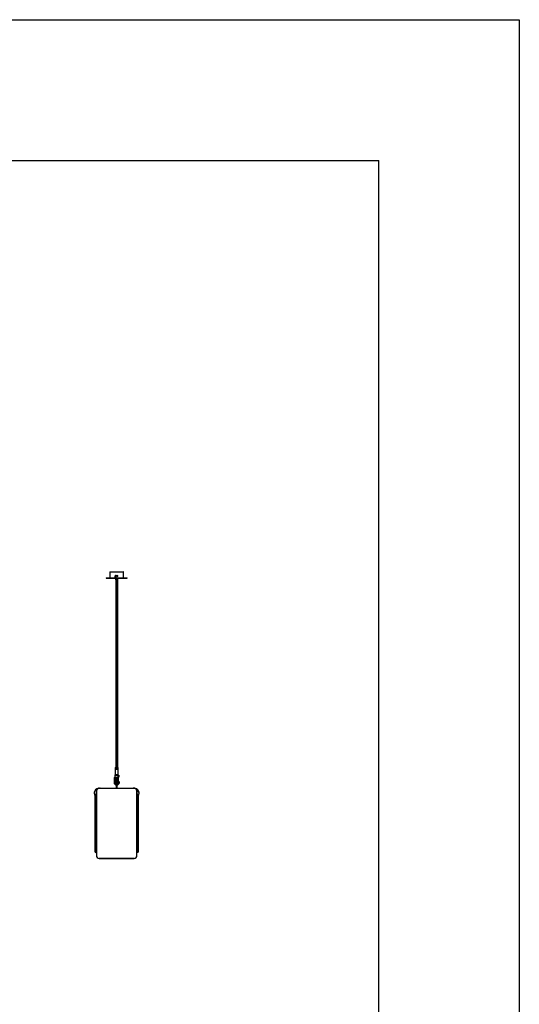
# Model space of a CAD drawing. Units: millimetres. Extents: x 0 to 1441, y 0 to 1019.
# Drawn here: x 1183 to 1441, y 509 to 1019 of the extents above; entities that cross this region are included whole.
import ezdxf

# ---------------------------------------------------------------- set-up
doc = ezdxf.new("R2010")
doc.units = ezdxf.units.MM
doc.header["$LTSCALE"] = 10
doc.layers.add('S&C_vistas', color=1, linetype='Continuous')

msp = doc.modelspace()

# ---------------------------------------------------------------- linework, layer by layer
at = {"layer": 'S&C_vistas', "color": 7, "linetype": 'Continuous'}
for p, q in [((0, 1018.967), (1441.111, 1018.967)), ((1441.111, 1018.967), (1441.111, 0)), ((126.158, 946.184), (1368.327, 946.184)), ((1368.327, 106.749), (1368.327, 946.184)), ((1227.234, 730.235), (1227.234, 730.035)), ((1227.234, 730.235), (1238.234, 730.235)), ((1227.234, 730.035), (1238.234, 730.035)), ((1229.234, 733.055), (1229.234, 730.235)), ((1229.414, 733.235), (1236.054, 733.235)), ((1232.001, 731.135), (1232.001, 730.235)), ((1232.001, 731.135), (1232.015, 731.135)), ((1232.015, 730.235), (1232.015, 731.135)), ((1232.015, 730.585), (1232.496, 730.585)), ((1232.084, 730.035), (1232.084, 729.276)), ((1232.084, 729.276), (1232.584, 729.276)), ((1232.114, 729.206), (1232.184, 729.135)), ((1232.584, 729.206), (1232.114, 729.206)), ((1232.584, 729.135), (1232.184, 729.135)), ((1232.224, 729.135), (1232.224, 631.935)), ((1232.345, 731.385), (1232.247, 731.385)), ((1233.172, 731.155), (1232.297, 731.155)), ((1233.172, 731.055), (1232.297, 731.055)), ((1232.496, 730.235), (1232.496, 730.688)), ((1232.584, 730.035), (1232.584, 632.535)), ((1232.884, 632.535), (1232.884, 730.035)), ((1232.884, 729.276), (1233.384, 729.276)), ((1233.355, 729.206), (1232.884, 729.206)), ((1233.284, 729.135), (1232.884, 729.135)), ((1233.244, 631.935), (1233.244, 729.135)), ((1233.284, 729.135), (1233.355, 729.206)), ((1233.384, 729.276), (1233.384, 730.035)), ((1236.234, 730.235), (1236.234, 733.055)), ((1238.234, 730.035), (1238.234, 730.235)), ((1232.584, 726.275), (1232.584, 632.535)), ((1232.884, 632.535), (1232.884, 726.275)), ((1231.984, 631.935), (1231.984, 631.335)), ((1231.984, 631.935), (1233.484, 631.935)), ((1232.434, 632.535), (1232.434, 631.935)), ((1232.434, 632.535), (1233.034, 632.535)), ((1233.034, 631.935), (1233.034, 632.535)), ((1233.484, 631.335), (1233.484, 631.935)), ((1231.534, 624.235), (1231.534, 626.885)), ((1231.634, 624.235), (1231.634, 626.885)), ((1231.709, 627.985), (1231.709, 627.085)), ((1231.709, 627.985), (1233.385, 627.985)), ((1231.734, 627.085), (1232.036, 627.085)), ((1231.734, 626.985), (1232.036, 626.985)), ((1231.834, 626.735), (1231.734, 626.677)), ((1231.834, 628.235), (1231.834, 627.985)), ((1232.734, 628.235), (1231.834, 628.235)), ((1231.834, 626.985), (1231.834, 626.735)), ((1231.834, 626.735), (1233.634, 626.735)), ((1231.984, 631.335), (1233.484, 631.335)), ((1231.984, 631.135), (1231.984, 628.235)), ((1231.984, 631.135), (1233.484, 631.135)), ((1232.036, 627.085), (1232.036, 626.985)), ((1232.036, 626.985), (1233.385, 626.985)), ((1232.184, 631.335), (1232.184, 631.235)), ((1232.184, 631.235), (1233.284, 631.235)), ((1232.224, 631.235), (1232.224, 631.135)), ((1232.434, 631.235), (1232.434, 631.135)), ((1233.634, 628.235), (1232.734, 628.235)), ((1233.034, 631.135), (1233.034, 631.235)), ((1233.244, 631.135), (1233.244, 631.235)), ((1233.284, 631.235), (1233.284, 631.335)), ((1233.385, 627.985), (1233.385, 626.985)), ((1233.385, 627.985), (1233.742, 627.985)), ((1233.385, 626.985), (1233.742, 626.985)), ((1233.484, 628.235), (1233.484, 631.135)), ((1233.634, 627.985), (1233.634, 628.235)), ((1233.634, 626.735), (1233.634, 626.985)), ((1233.734, 626.677), (1233.634, 626.735)), ((1233.742, 627.985), (1233.742, 626.985)), ((1233.742, 627.985), (1233.813, 627.985)), ((1233.742, 626.985), (1233.813, 626.985)), ((1233.813, 627.985), (1233.813, 626.985)), ((1231.634, 624.235), (1231.534, 624.235)), ((1231.534, 623.485), (1231.534, 624.235)), ((1231.534, 623.485), (1231.634, 623.485)), ((1231.734, 624.735), (1231.634, 624.735)), ((1231.634, 623.485), (1231.634, 624.235)), ((1231.634, 623.735), (1231.734, 623.735)), ((1231.734, 623.802), (1231.734, 626.438)), ((1231.734, 623.802), (1232.234, 623.399)), ((1231.734, 623.335), (1231.734, 623.802)), ((1231.734, 623.335), (1232.234, 623.046)), ((1233.234, 626.235), (1232.234, 626.235)), ((1232.234, 626.235), (1232.234, 623.399)), ((1232.434, 624.735), (1232.234, 624.735)), ((1232.234, 623.735), (1232.434, 623.735)), ((1232.234, 623.399), (1232.234, 623.046)), ((1232.434, 625.185), (1232.434, 624.235)), ((1232.434, 624.235), (1232.434, 621.205)), ((1232.434, 624.235), (1233.034, 624.235)), ((1233.034, 624.235), (1233.034, 625.185)), ((1233.234, 624.735), (1233.034, 624.735)), ((1233.034, 621.205), (1233.034, 624.235)), ((1233.034, 623.735), (1233.234, 623.735)), ((1233.234, 623.385), (1233.234, 626.235)), ((1233.234, 623.385), (1233.734, 623.785)), ((1233.234, 623.035), (1233.234, 623.385)), ((1233.234, 623.035), (1233.734, 623.324)), ((1233.734, 623.785), (1233.734, 626.438)), ((1233.884, 624.735), (1233.734, 624.735)), ((1233.734, 623.785), (1233.734, 623.324)), ((1233.734, 623.735), (1233.884, 623.735)), ((1233.934, 624.685), (1233.884, 624.735)), ((1233.884, 624.235), (1233.884, 624.735)), ((1233.884, 623.735), (1233.884, 624.235)), ((1233.884, 623.735), (1233.934, 623.785)), ((1233.934, 624.685), (1233.934, 624.235)), ((1233.934, 624.235), (1233.934, 623.785)), ((1221.435, 617.379), (1221.435, 588.689)), ((1222.034, 618.089), (1222.034, 588.089)), ((1222.034, 618.089), (1222.235, 618.089)), ((1222.235, 619.705), (1222.235, 586.505)), ((1223.335, 621.285), (1223.734, 621.285)), ((1223.434, 621.385), (1224.034, 621.385)), ((1223.524, 621.191), (1223.524, 621.19)), ((1223.534, 621.285), (1223.534, 621.277)), ((1223.534, 621.205), (1223.534, 621.192)), ((1223.734, 621.205), (1223.734, 621.285)), ((1223.734, 621.285), (1224.134, 621.285)), ((1241.734, 621.205), (1223.734, 621.205)), ((1224.134, 621.205), (1224.134, 621.285)), ((1224.134, 621.285), (1224.435, 621.285)), ((1224.435, 621.285), (1224.435, 621.205)), ((1241.034, 621.205), (1241.034, 621.285)), ((1241.034, 621.285), (1241.335, 621.285)), ((1241.335, 621.285), (1241.335, 621.205)), ((1241.734, 621.285), (1241.335, 621.285)), ((1241.434, 621.385), (1242.034, 621.385)), ((1241.734, 621.285), (1242.134, 621.285)), ((1241.734, 621.205), (1241.734, 621.285)), ((1241.934, 621.277), (1241.934, 621.285)), ((1241.934, 621.192), (1241.934, 621.205)), ((1241.945, 621.19), (1241.945, 621.19)), ((1243.074, 620.78), (1243.074, 620.379)), ((1243.234, 620.655), (1243.074, 620.655)), ((1243.234, 619.941), (1243.198, 619.943)), ((1243.216, 619.938), (1243.234, 619.937)), ((1243.309, 620.761), (1243.234, 620.955)), ((1243.234, 620.955), (1243.234, 620.815)), ((1243.234, 620.717), (1243.234, 619.705)), ((1243.234, 586.505), (1243.234, 619.705)), ((1243.435, 618.105), (1243.234, 618.105)), ((1243.435, 588.105), (1243.435, 618.105)), ((1244.034, 588.705), (1244.034, 617.379)), ((1222.034, 588.089), (1222.235, 588.089)), ((1243.435, 588.105), (1243.234, 588.105)), ((1223.734, 585.005), (1241.734, 585.005)), ((1241.734, 584.985), (1223.734, 584.985))]:
    msp.add_line(p, q, dxfattribs=at)
at = {"layer": 'S&C_vistas', "color": 7, "linetype": 'Continuous', "flags": 128}
for points in [[(1223.98, 585.005), (1223.967, 585.003), (1223.734, 584.985)], [(1241.734, 584.985), (1241.502, 585.003), (1241.489, 585.005)]]:
    msp.add_lwpolyline(points, dxfattribs=at)
at = {"layer": 'S&C_vistas', "color": 7, "linetype": 'Continuous'}
msp.add_circle((1232.734, 731.105), 0.48, dxfattribs=at)
for centre, radius, start, end in [((1229.414, 733.055), 0.18, 90, 180), ((1232.184, 729.276), 0.1, 180, 225), ((1232.734, 731.105), 0.44, 173.47333, 186.52667), ((1232.734, 731.105), 0.44, 353.47333, 6.52667), ((1233.284, 729.276), 0.1, 315, 0), ((1236.054, 733.055), 0.18, 0, 90), ((1231.734, 626.885), 0.2, 90, 180), ((1231.734, 626.885), 0.1, 90, 180), ((1232.734, 625.185), 0.3, 0, 180), ((1223.734, 618.655), 2.63, 90, 214.99846), ((1223.734, 618.655), 2.55, 94.49841, 212.34233), ((1223.734, 619.705), 1.5, 90, 180), ((1223.434, 621.285), 0.1, 90, 180), ((1224.034, 621.285), 0.1, 0, 90), ((1241.434, 621.285), 0.1, 90, 180), ((1241.734, 618.655), 2.63, 325.00154, 90), ((1241.734, 619.705), 1.5, 0, 90), ((1241.734, 618.655), 2.55, 327.65767, 85.50159), ((1242.034, 621.285), 0.1, 0, 90), ((1243.074, 620.544), 0.236, 90, 146.25032), ((1240.289, 619.705), 3.2, 337.00661, 16.70829), ((1223.734, 586.505), 1.5, 180, 270), ((1241.734, 586.505), 1.5, 270, 0)]:
    msp.add_arc(centre, radius, start, end, dxfattribs=at)
for points, knots in [([(1232.247, 731.385), (1232.22, 731.382), (1232.164, 731.377), (1232.09, 731.334), (1232.035, 731.27), (1232.005, 731.2), (1232.002, 731.153), (1232.001, 731.135)], [0, 0, 0, 0, 0.2143196, 0.4286338, 0.6432828, 0.8581518, 1, 1, 1, 1]), ([(1232.015, 731.135), (1232.018, 731.163), (1232.023, 731.219), (1232.065, 731.294), (1232.128, 731.351), (1232.197, 731.381), (1232.243, 731.384), (1232.261, 731.385)], [0, 0, 0, 0, 0.214298, 0.4285709, 0.6432299, 0.8581202, 1, 1, 1, 1]), ([(1231.734, 626.438), (1231.829, 626.475), (1232.05, 626.562), (1232.411, 626.659), (1232.796, 626.691), (1233.153, 626.636), (1233.458, 626.547), (1233.649, 626.472), (1233.734, 626.438)], [0, 0, 0, 0, 0.1476343, 0.3443723, 0.5402533, 0.7029627, 0.8661096, 1, 1, 1, 1]), ([(1231.734, 626.669), (1231.734, 626.672), (1231.734, 626.684), (1231.734, 626.632), (1231.734, 626.548), (1231.734, 626.472), (1231.734, 626.438)], [0, 0, 0, 0, 0.0803629, 0.40583, 0.7321745, 1, 1, 1, 1]), ([(1233.734, 626.438), (1233.734, 626.472), (1233.734, 626.547), (1233.734, 626.632), (1233.734, 626.684), (1233.734, 626.672), (1233.734, 626.67)], [0, 0, 0, 0, 0.2678072, 0.5908679, 0.9195989, 1, 1, 1, 1]), ([(1222.034, 618.089), (1221.962, 618.08), (1221.814, 618.063), (1221.663, 617.968), (1221.557, 617.86), (1221.468, 617.72), (1221.454, 617.606), (1221.445, 617.535)], [0, 0, 0, 0, 0.2028716, 0.4090331, 0.570162, 0.7313139, 1, 1, 1, 1]), ([(1244.027, 617.54), (1244.018, 617.614), (1244.003, 617.73), (1243.914, 617.875), (1243.807, 617.984), (1243.656, 618.079), (1243.509, 618.096), (1243.435, 618.105)], [0, 0, 0, 0, 0.2749725, 0.436103, 0.5972086, 0.7972722, 1, 1, 1, 1]), ([(1221.435, 588.689), (1221.435, 588.688), (1221.435, 588.602), (1221.462, 588.474), (1221.555, 588.319), (1221.662, 588.21), (1221.813, 588.114), (1221.96, 588.097), (1222.034, 588.089)], [0, 0, 0, 0, 0.0017761, 0.3057225, 0.4600191, 0.6142918, 0.8058703, 1, 1, 1, 1]), ([(1243.435, 588.105), (1243.508, 588.113), (1243.655, 588.13), (1243.806, 588.225), (1243.913, 588.334), (1244.006, 588.488), (1244.034, 588.617), (1244.034, 588.704), (1244.034, 588.705)], [0, 0, 0, 0, 0.1913046, 0.3857116, 0.5376536, 0.689617, 0.9982239, 1, 1, 1, 1])]:
    msp.add_open_spline(points, degree=3, knots=knots, dxfattribs=at)

doc.saveas('drawing.dxf')
